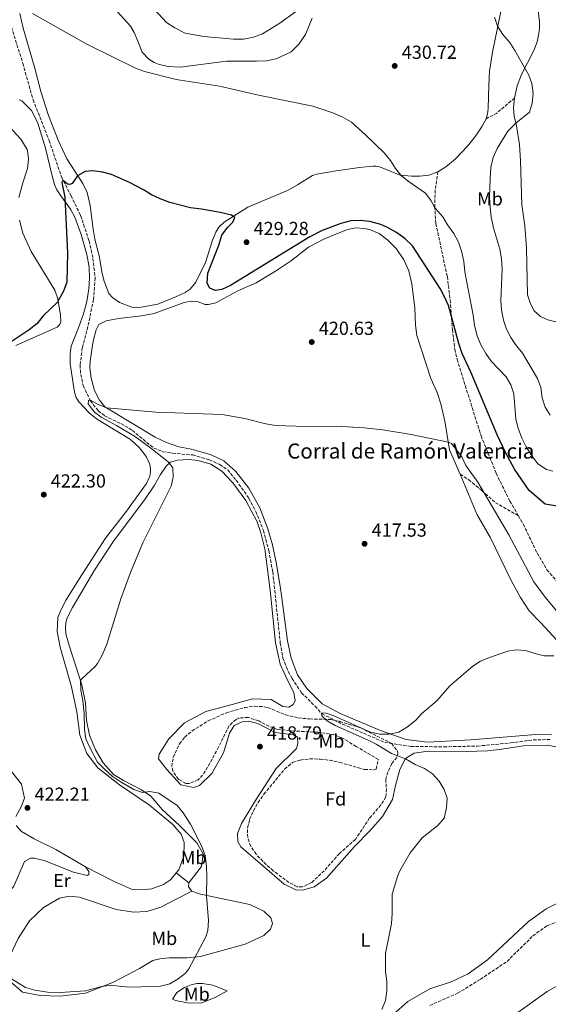
# Model space of a CAD drawing. Units: metres. Extents: x 625086 to 628561, y 4697168 to 4699544.
# Drawn here: x 627389 to 627669, y 4697975 to 4698496 of the extents above; entities that cross this region are included whole.
import ezdxf
from ezdxf.enums import TextEntityAlignment as Align

# ---------------------------------------------------------------- set-up
doc = ezdxf.new("R2010")
doc.units = ezdxf.units.M
doc.header["$MEASUREMENT"] = 0
doc.linetypes.add('DGN Style 3', pattern=[2.435890702152634, 1.739921930109024, -0.6959687720436097])
for name, color, linetype, lineweight in [('Barranco lineal', 142, 'DGN Style 3', 13), ('corral', 7, 'Continuous', 0), ('Cota de punto acotado terreno', 7, 'Continuous', 0), ('Curva de nivel directora', 30, 'Continuous', 30), ('Curva de nivel intermedia', 30, 'Continuous', 0), ('Etiqueta de uso rústico', 92, 'Continuous', 0), ('Etiqueta de zona arbolada', 92, 'Continuous', 0), ('Línea de cambio de uso (parcela vista)', 92, 'Continuous', 0), ('Punto acotado terreno (símbolo)', 7, 'Continuous', 0), ('Senda', 7, 'DGN Style 3', 0), ('Zona arbolada', 92, 'DGN Style 3', 0)]:
    doc.layers.add(name, color=color, linetype=linetype, lineweight=lineweight)
doc.styles.add('Style-Arial', font='arial.ttf')

# ---------------------------------------------------------------- blocks, each defined once
blk = doc.blocks.new('5PATER')
at = {"layer": 'Punto acotado terreno (símbolo)', "linetype": 'Continuous', "lineweight": 0}
h = blk.add_hatch(color=51, dxfattribs=at)
edge = h.paths.add_edge_path()
edge.add_ellipse((0, 0), major_axis=(-0.1095731443231308, -0.1110710700762829), ratio=0.9994222409660317, start_angle=0, end_angle=360)

msp = doc.modelspace()

# ---------------------------------------------------------------- linework, layer by layer
at = {"layer": 'Barranco lineal', "color": 142, "linetype": 'DGN Style 3', "lineweight": 13}
for points in [[(627384.25, 4698494, 429.3399999999965), (627390.8899999997, 4698472.430000001, 428.4499999999971), (627396.3399999999, 4698453.17, 427.570000000007), (627404.79, 4698431.720000001, 426.7899999999936), (627411.3300000001, 4698412.480000001, 425.4600000000065), (627416.3499999996, 4698402.49, 424.1300000000047), (627421.5199999996, 4698391.930000001, 423.2400000000052), (627425.9699999997, 4698378.550000001, 422.8000000000029), (627428, 4698369.289999999, 422.3600000000006), (627429.2000000002, 4698358.91, 421.9100000000035), (627428.2699999996, 4698347.52, 421.5800000000018), (627425.3600000005, 4698333.25, 420.9100000000035), (627422.3899999997, 4698321.930000001, 420.5800000000018), (627421.1799999997, 4698312.76, 420.25), (627421.54, 4698307.92, 420.25), (627422.8200000003, 4698301.980000001, 419.9199999999983), (627426.7100000001, 4698293.960000001, 419.4700000000012), (627430.7999999998, 4698288.710000001, 419.3600000000006), (627434.1200000001, 4698286.050000001, 419.25), (627442.8499999996, 4698281.91, 419.0299999999988), (627448.9199999999, 4698278.25, 418.6999999999971), (627460.1500000004, 4698268.91, 418.3600000000006), (627465.0300000003, 4698267.050000001, 418.25), (627470.1200000001, 4698266.199999999, 418.1399999999995), (627480.8200000003, 4698265.289999999, 417.9199999999983), (627489.5499999998, 4698262.789999999, 417.8099999999977), (627495.1100000005, 4698260.230000001, 417.6399999999995), (627499.3099999997, 4698257.4, 417.5899999999965), (627503.8200000003, 4698251.91, 417.5299999999988), (627510.5800000001, 4698242.289999999, 417.1999999999971), (627514.1399999997, 4698235.480000001, 416.9799999999959), (627518.2400000002, 4698225.41, 416.6499999999942), (627521.0300000003, 4698214.75, 416.6499999999942), (627523.1600000003, 4698203.49, 416.4199999999983), (627527.1399999997, 4698165.82, 415.2599999999948), (627528.5300000003, 4698157.9, 415.1699999999983), (627531.2800000003, 4698150.710000001, 415.1300000000047), (627533.3799999999, 4698147.100000001, 415.1300000000047), (627538.3600000005, 4698139.560000001, 415.1300000000047), (627545.5300000003, 4698132.42, 415.0399999999936), (627549.0300000003, 4698128.5, 414.9900000000052), (627560.04, 4698122.91, 414.8600000000006), (627582.5700000003, 4698113.210000001, 414.4199999999983), (627596.25, 4698111.15, 413.9799999999959), (627613.75, 4698110.92, 413.0899999999965), (627631.3799999999, 4698111.32, 412.5599999999977), (627648.9100000003, 4698112.970000001, 411.8500000000058), (627660.9000000004, 4698114.600000001, 411.320000000007), (627669.8200000003, 4698114.77, 411.1399999999995)], [(627606.2300000006, 4697974.17, 412.4799999999959), (627621, 4697980.58, 411.7200000000012), (627633.0499999998, 4697987.960000001, 411.6399999999995), (627647.1200000001, 4697997.4, 411.1499999999942), (627660.7999999998, 4698010.9, 410.7100000000065), (627668.3300000001, 4698016.289999999, 410.3999999999942), (627679.4900000002, 4698020.529999999, 410.2200000000012), (627693.8399999999, 4698022.16, 409.9100000000035), (627708.1100000005, 4698021.289999999, 409.1600000000035), (627720.7699999996, 4698015.960000001, 408.9799999999959), (627743.5599999997, 4698001.9, 408.8000000000029), (627749.5300000003, 4698001.02, 408.6699999999983), (627757.3399999999, 4698001.029999999, 408.6699999999983), (627775.5, 4698002.199999999, 408.3999999999942), (627779.8399999999, 4698003.01, 408.320000000007), (627787.7300000006, 4698005.5, 408.2299999999959), (627798.6699999999, 4698007.52, 407.9600000000065), (627801.4100000003, 4698008.84, 407.7899999999936), (627805.5899999999, 4698010.060000001, 407.6100000000006), (627809.4000000004, 4698009.880000001, 407.5599999999977)]]:
    msp.add_polyline3d(points, dxfattribs=at)
at = {"layer": 'Curva de nivel directora', "color": 30, "linetype": 'Continuous', "lineweight": 30, "elevation": 425, "flags": 128}
for points in [[(627501.2500000005, 4698392.070000002), (627495.3099999992, 4698393.52), (627485.4999999991, 4698395.33), (627479.6999999988, 4698396.07), (627468.7399999996, 4698398.900000002), (627463.5299999994, 4698400.750000001), (627458.9899999998, 4698402.830000003), (627454.7000000004, 4698405.520000001), (627447.4099999993, 4698409.420000001), (627437.8600000006, 4698413.640000001), (627433.0199999993, 4698414.91), (627427.9299999997, 4698415.529999999), (627423.8300000003, 4698415.210000002), (627419.8899999998, 4698412.890000002), (627416.9799999995, 4698408.84), (627415.7100000001, 4698408.310000002), (627414.6399999993, 4698408.460000002), (627412.4199999998, 4698410.240000002), (627411.7400000002, 4698410.150000002), (627411.6399999997, 4698409.430000001), (627413.1799999997, 4698401.720000001), (627414.6399999993, 4698372.050000001), (627414.2799999994, 4698356.660000003), (627412.3999999998, 4698352.010000001), (627409.02, 4698345.930000001), (627401.8000000004, 4698339.010000001), (627398.3099999991, 4698334.640000001), (627394.3399999995, 4698331.42), (627384.7100000002, 4698325.119999999)], [(627679.0599999991, 4698237.310000002), (627667.2999999997, 4698239.320000002), (627658.7500000001, 4698246.57), (627651.0099999997, 4698257.730000001), (627646.3099999991, 4698266.580000003), (627641.9100000003, 4698276.039999999), (627628.1900000008, 4698308.740000002), (627623.47, 4698319.060000001), (627621.6500000006, 4698324.350000001), (627616.0899999995, 4698344.340000002), (627614.1099999992, 4698348.95), (627611.7699999989, 4698353.410000003), (627597.1699999986, 4698375.859999999), (627593.199999999, 4698379.560000001), (627588.7099999986, 4698383.000000001), (627583.9599999988, 4698385.650000002), (627580.2699999985, 4698387.25), (627574.4599999993, 4698388.870000001), (627569.4900000005, 4698389.300000002), (627564.4799999992, 4698389.119999999), (627559.099999999, 4698387.76), (627549.3200000002, 4698384.04), (627542.8499999993, 4698380.620000001), (627500.7899999999, 4698354.930000001), (627496.2900000005, 4698352.75), (627492.6899999996, 4698352.300000001), (627489.9499999993, 4698353.580000003), (627488.3899999991, 4698356.190000001), (627488.7300000011, 4698361.460000001), (627494.5999999985, 4698376.210000001), (627496.2799999993, 4698381.57), (627499.1699999993, 4698385.660000001), (627502.0399999993, 4698388.41), (627503.0299999996, 4698390.930000001), (627501.2500000005, 4698392.070000002)]]:
    msp.add_lwpolyline(points, dxfattribs=at)
at = {"layer": 'Curva de nivel intermedia', "color": 30, "linetype": 'Continuous', "lineweight": 0, "flags": 128}
for points, elevation in [([(627456.3600000012, 4698505.569999999), (627466.9200000003, 4698494.080000001), (627471.3100000002, 4698491.189999999), (627476.8900000014, 4698488.48), (627486.7400000017, 4698486.73), (627502.4000000014, 4698485.27), (627507.680000001, 4698485.33), (627512.9400000003, 4698486.349999999), (627517.6500000021, 4698488.019999999), (627526.9800000017, 4698493.789999999), (627535.12, 4698499.779999998)], 435.0000000000001), ([(627396.0600000005, 4698498.859999999), (627424.8000000004, 4698482.619999998), (627450.5099999995, 4698469.84), (627455.2200000013, 4698468.159999999), (627472.0099999997, 4698463.949999998), (627494.9600000005, 4698460.339999998), (627515.6800000007, 4698455.59), (627544.290000001, 4698449.88), (627554.9999999999, 4698446.310000001), (627559.9200000016, 4698444.16), (627564.8300000001, 4698441.390000001), (627572.270000001, 4698434.689999999), (627582.3099999991, 4698424.92), (627585.3800000004, 4698420.979999999), (627588.1299999997, 4698416.770000001), (627591.0100000007, 4698413.34), (627594.8799999999, 4698410.189999999), (627604.0500000007, 4698403.779999999), (627606.9200000007, 4698399.749999999), (627608.9400000013, 4698396.109999998), (627613.1600000013, 4698391.32), (627615.6900000017, 4698387), (627618.8900000001, 4698382.440000001), (627621.36, 4698377.82), (627623.1200000013, 4698372.599999999), (627624.2300000022, 4698367.720000002), (627624.8100000012, 4698362.240000002), (627629.2600000014, 4698339.17), (627629.99, 4698333.81), (627631.3500000013, 4698328.369999999), (627633.2900000014, 4698323.539999999), (627635.8200000017, 4698318.970000001), (627638.8100000002, 4698314.96), (627646.6100000008, 4698306.689999999), (627649.1400000011, 4698302.349999999), (627650.650000002, 4698297.579999999), (627651.7400000006, 4698284.32), (627652.9900000001, 4698279.480000001), (627654.880000001, 4698274.109999999), (627657.1900000023, 4698269.669999998), (627660.1600000005, 4698264.9), (627663.3500000001, 4698260.679999999), (627667.9800000014, 4698257.609999999), (627671.3000000007, 4698256.77)], 430), ([(627640.4300000007, 4698496.84), (627642.1200000005, 4698492.069999999), (627644.9099999999, 4698487.720000001), (627648.5199999998, 4698483.529999998), (627651.230000001, 4698479.330000001), (627658.7100000001, 4698466.140000001), (627660.3300000004, 4698461.769999999), (627661.0200000011, 4698456.579999999), (627660.4500000011, 4698451.369999998), (627658.9600000002, 4698446.599999999), (627651.7699999998, 4698440.83), (627647.5400000007, 4698436.529999999), (627641.9100000003, 4698427.499999999), (627639.7000000019, 4698422.609999998), (627638.6200000001, 4698417.34), (627638.1799999997, 4698411.550000001), (627637.9100000015, 4698401.54), (627638.1300000006, 4698396.550000001), (627638.780000001, 4698391.039999999), (627640.110000001, 4698384.669999998), (627643.3099999995, 4698374.13), (627644.2200000014, 4698368.98), (627644.5099999999, 4698363.539999999), (627643.8000000013, 4698346.970000001), (627644.2599999994, 4698341.9), (627645.1700000013, 4698336.65), (627646.8299999998, 4698331.909999999), (627649.1400000011, 4698327.460000001), (627651.630000001, 4698323.659999999), (627655.2300000021, 4698319.220000001), (627663.320000001, 4698305.730000001), (627665.0600000002, 4698301.039999999), (627665.7700000008, 4698295.539999999), (627667.320000002, 4698290.659999999), (627669.9300000005, 4698286.37)], 435.0000000000001), ([(627423.360000001, 4698128.74), (627422.7100000005, 4698135.300000001), (627421.5300000004, 4698140.92), (627421.5100000004, 4698145.929999999), (627422.3799999999, 4698147.06), (627429.2000000015, 4698153.400000001), (627430.3900000006, 4698155.02), (627432.8400000003, 4698159.369999999), (627435.3799999995, 4698165.179999998), (627442.6999999997, 4698189.180000001), (627447.9700000003, 4698203.220000001), (627454.4900000005, 4698218.81), (627469.4900000007, 4698248.83), (627470.55, 4698253.56), (627470.3400000001, 4698258.56), (627467.8000000009, 4698261.720000001), (627458.6200000009, 4698268.949999998), (627450.5600000009, 4698274.829999999), (627440.5400000005, 4698280.939999999), (627432.3600000021, 4698285.27), (627428.8100000003, 4698287.939999999), (627425.5, 4698292.34), (627425.650000002, 4698293.890000002), (627426.4099999998, 4698294.49), (627430.3700000005, 4698292.15), (627435.240000001, 4698290.17), (627461.3500000001, 4698287.930000001), (627496.4700000016, 4698286.720000001), (627508.3899999994, 4698284.630000001), (627519.4900000016, 4698281.75), (627524.8499999995, 4698280.810000001), (627546.020000001, 4698280.119999998), (627556.6300000015, 4698280.480000001), (627571.5500000013, 4698279.7), (627581.4700000009, 4698278.569999999), (627596.3200000015, 4698276.170000001), (627616.0500000014, 4698272.13), (627617.7800000014, 4698271.390000001), (627623.230000001, 4698264.36), (627625.3699999999, 4698259.809999999), (627631.5999999995, 4698250.84), (627648.0300000003, 4698223.039999999), (627661.2600000004, 4698198.199999998), (627666.8100000002, 4698190.8), (627674.040000001, 4698182.029999999)], 420.0000000000001), ([(627613.89, 4698088.289999999), (627611.140000001, 4698092.720000001), (627607.6400000005, 4698096.71), (627603.4299999995, 4698099.390000001), (627598.5900000002, 4698101.509999999), (627593.3300000008, 4698104.619999998), (627586.0599999998, 4698107.470000001), (627577.8400000011, 4698112.37), (627573.3700000007, 4698114.609999999), (627556.2699999993, 4698122.17), (627551.9199999997, 4698124.609999999), (627549.0800000011, 4698127.320000002), (627548.9000000021, 4698128.899999999), (627551.4600000014, 4698128.760000001), (627555.0900000014, 4698127.41), (627574.8300000003, 4698118.659999999), (627579.8400000016, 4698117.689999999), (627584.8400000016, 4698117.609999999), (627589.900000002, 4698118.730000001), (627594.4000000015, 4698121.560000001), (627598.74, 4698124.84), (627602.0500000003, 4698128.579999999), (627609.9699999995, 4698135.329999999), (627616.8600000006, 4698143.159999999), (627628.9599999996, 4698153.52), (627633.1399999994, 4698156.269999999), (627637.9000000004, 4698158.180000001), (627647.5000000005, 4698161.479999999), (627651.9700000008, 4698162.289999999), (627656.9500000008, 4698161.83), (627661.780000001, 4698160.220000001), (627666.7099999996, 4698159.019999998), (627671.8400000016, 4698159.019999998)], 415), ([(627383.5200000011, 4697989.02), (627392.3800000015, 4697983.659999999), (627397.2600000007, 4697982.13), (627404.0600000002, 4697981.149999999), (627410.7600000014, 4697980.949999998), (627424.1100000021, 4697981.88), (627432.6900000006, 4697984.180000001), (627437.7900000013, 4697984.800000002), (627442.9299999999, 4697984.109999998), (627448.5400000003, 4697983.84), (627463.7400000017, 4697984.34), (627468.6400000014, 4697985.559999999), (627473.1400000007, 4697988.13), (627477.05, 4697991.240000002), (627478.7700000011, 4697993.480000001), (627487.6800000005, 4698010.359999998), (627488.7600000001, 4698013.850000001), (627489.110000001, 4698018.98), (627488.0600000005, 4698032.23), (627488.320000002, 4698042.34), (627488.1000000008, 4698047.61), (627487.3200000006, 4698053.399999999), (627485.6800000002, 4698058.130000001), (627479.5500000013, 4698070.050000001), (627475.7699999993, 4698076.06), (627472.5199999993, 4698079.850000001), (627462.860000001, 4698086.439999999), (627458.1400000004, 4698087.350000001), (627454.2100000009, 4698086.689999999), (627449.630000001, 4698088.369999998), (627442.8800000009, 4698092.220000001), (627438.2400000006, 4698095.480000001), (627433.9500000012, 4698099.199999998), (627430.4700000011, 4698102.800000001), (627426.3200000003, 4698110.589999998), (627424.2599999995, 4698115.159999999), (627423.5800000001, 4698120.109999998), (627423.360000001, 4698128.74)], 420.0000000000001), ([(627580.8099999994, 4697972.039999999), (627582.7600000007, 4697976.789999999), (627583.5900000001, 4697981.730000001), (627583.4700000016, 4697986.720000002), (627582.9000000015, 4697992.01), (627582.8600000013, 4698001.640000002), (627586.0300000008, 4698017.550000001), (627586.3700000005, 4698022.539999999), (627586.4100000008, 4698032.930000001), (627589.2899999997, 4698042.789999999), (627590.3300000012, 4698045.399999999), (627595.8200000008, 4698054.81), (627602.1500000008, 4698062.699999999), (627610.5900000009, 4698069.32), (627613.85, 4698073.109999998), (627615.1799999997, 4698078.640000001), (627615.3899999999, 4698083.769999999), (627613.89, 4698088.289999999)], 415), ([(627804.1100000007, 4697970.159999998), (627802.3100000013, 4697974.819999999), (627799.2100000011, 4697977.289999999), (627794.5300000008, 4697979.31), (627789.7400000007, 4697980.749999999), (627784.64, 4697980.869999999), (627779.3600000005, 4697980.009999999), (627774.4100000019, 4697978.769999999), (627769.0899999999, 4697978.769999999), (627764.2000000015, 4697979.83), (627759.4400000006, 4697982.59), (627754.8899999997, 4697984.67), (627749.6700000007, 4697985.859999998), (627738.1200000015, 4697988.179999999), (627728.0800000011, 4697991.300000002), (627723.0200000005, 4697991.789999999), (627712.9300000009, 4697993.939999999), (627707.940000002, 4697994.23), (627697.3800000009, 4697993.529999999), (627692.4299999998, 4697992.850000001), (627687.1900000006, 4697991.410000001), (627682.3400000002, 4697989.320000002), (627668.3700000005, 4697981.550000002), (627651.5900000008, 4697969.510000001)], 415)]:
    msp.add_lwpolyline(points, dxfattribs=dict(at, elevation=elevation))
at = {"layer": 'Línea de cambio de uso (parcela vista)', "color": 92, "linetype": 'Continuous', "lineweight": 0, "extrusion": (0.04666159465548576, -0.03647193920889819, 0.9982447060889177), "elevation": -141648.1121445204, "flags": 128}
msp.add_lwpolyline([(4087912.182249353, 2394629.558265164), (4087912.182249353, 2394621.115771456)], dxfattribs=at)
at = {"layer": 'Línea de cambio de uso (parcela vista)', "color": 92, "linetype": 'Continuous', "lineweight": 0, "extrusion": (0.05419315568480192, 0.0188237288617268, 0.9983530282964355), "elevation": 122859.0346432511, "flags": 128}
msp.add_lwpolyline([(4232059.317861165, -2130699.432877927), (4232057.269982809, -2130698.561330893), (4232054.532957823, -2130699.432877927)], dxfattribs=at)
at = {"layer": 'Línea de cambio de uso (parcela vista)', "color": 92, "linetype": 'Continuous', "lineweight": 0}
for points in [[(627437.5700000003, 4698503.539999999, 431.3099999999977), (627447.8200000003, 4698492.08, 431.1999999999971), (627449.8200000003, 4698488.83, 431.1499999999942), (627451.7999999998, 4698484.25, 430.929999999993), (627454.0499999998, 4698478.439999999, 430.2599999999948), (627457.5099999999, 4698474.58, 430.0399999999936), (627460.4299999997, 4698472.84, 429.929999999993), (627463.1299999999, 4698471.930000001, 429.820000000007), (627467.9500000002, 4698470.869999999, 429.820000000007), (627474.0999999996, 4698470.41, 430.0399999999936), (627498.6799999997, 4698473.600000001, 430.929999999993), (627514.5, 4698473.539999999, 430.9799999999959), (627519.6200000001, 4698473.859999999, 430.9799999999959), (627524.9100000003, 4698474.83, 430.9799999999959), (627532.9199999999, 4698478.539999999, 431.1499999999942), (627537.0300000003, 4698482.529999999, 431.4799999999959), (627540.5199999996, 4698487.730000001, 431.5399999999936), (627543.9800000006, 4698496.42, 432.5299999999989)], [(627644.6699999999, 4698504.029999999, 435.9199999999983), (627639.4400000004, 4698478.380000001, 433.9799999999959), (627637.9000000004, 4698468.380000001, 433.1999999999971), (627637.4500000002, 4698460.84, 432.6999999999971), (627637.2000000002, 4698448.49, 432.4199999999983), (627636.8300000001, 4698445.800000001, 432.4799999999959), (627636.0099999999, 4698443.16, 432.4799999999959)], [(627651.0700000003, 4698454.039999999, 434.1999999999971), (627652.4699999997, 4698460.52, 434.4700000000012), (627654.8200000003, 4698466.58, 434.6999999999971), (627661.3899999997, 4698479.289999999, 435.8000000000029), (627663.0999999996, 4698483.869999999, 436.25), (627663.9800000006, 4698488.180000001, 436.75), (627664.3300000001, 4698491.210000001, 437.1399999999995), (627664.3300000001, 4698494.5, 437.3600000000006), (627663.5499999998, 4698500.49, 437.5200000000041)], [(627610.5700000003, 4698415.130000001, 430.8699999999953), (627605.7400000002, 4698413.350000001, 430.820000000007), (627600.9500000002, 4698412.710000001, 430.4799999999959), (627596.7100000001, 4698412.730000001, 430.2599999999948), (627590.6600000003, 4698413.380000001, 429.9799999999959), (627580.1399999997, 4698417.470000001, 429.5399999999936), (627577.9199999999, 4698418.08, 429.5399999999936), (627576.3300000001, 4698418.130000001, 429.5399999999936), (627569.0599999997, 4698417.289999999, 429.3699999999953), (627556.6500000004, 4698415.529999999, 428.320000000007), (627546.4600000001, 4698413.84, 427.6000000000058), (627544.2400000002, 4698413.09, 427.4900000000052), (627536.25, 4698408.119999999, 427.1600000000035), (627530.9600000001, 4698405.220000001, 426.7700000000041), (627510, 4698396.439999999, 425.5500000000029), (627497.3899999997, 4698388.5, 424.6600000000035), (627494.5499999998, 4698385.859999999, 424.7200000000012), (627492.9900000002, 4698383.220000001, 424.6600000000035), (627491.0999999996, 4698378.359999999, 424.6100000000006), (627487.5300000003, 4698367.15, 423.9400000000023), (627482.3899999997, 4698356.720000001, 423.6100000000006), (627479.4600000001, 4698353.07, 423.4400000000023), (627476.7599999999, 4698351.279999999, 423.4400000000023), (627472.1500000004, 4698349.130000001, 423.4400000000023), (627462.3700000001, 4698345.15, 423.1600000000035), (627451.54, 4698343.119999999, 422.7200000000012), (627448.5999999996, 4698343.550000001, 422.7200000000012), (627442.1200000001, 4698345.980000001, 422.7799999999989), (627438.29, 4698348.680000001, 422.8300000000018), (627436.4699999997, 4698350.65, 422.8300000000018), (627434.0199999996, 4698357.310000001, 422.7799999999989), (627432.9000000004, 4698361.33, 422.7799999999989), (627431.2699999996, 4698370.66, 422.8300000000018), (627428.9900000002, 4698379.369999999, 423.0500000000029), (627428.0599999997, 4698384.66, 423.3300000000018), (627426.5300000003, 4698397.310000001, 424.0500000000029), (627424.8799999999, 4698404.130000001, 424.2200000000012), (627422.7300000006, 4698408.82, 424.3300000000018), (627414.1799999997, 4698421.91, 425.1600000000035), (627409.6399999997, 4698431.850000001, 426.1600000000035), (627404.5800000001, 4698444.850000001, 427.3800000000047), (627400.4199999999, 4698457.59, 427.8800000000047), (627397.4699999997, 4698469.130000001, 428.2100000000065), (627391.1600000003, 4698491.029999999, 429.2100000000065), (627389.3300000001, 4698498.76, 429.4799999999959)], [(627388.9500000002, 4698453.189999999, 428.6000000000058), (627390.3799999999, 4698452.58, 428.4900000000052), (627395.5199999996, 4698447.470000001, 428.320000000007), (627398.6500000004, 4698441.41, 428.0500000000029), (627402.8899999997, 4698427.609999999, 427.7100000000065), (627406.4199999999, 4698412.930000001, 427.1000000000058), (627407.6100000005, 4698408.350000001, 426.4900000000052), (627408.8499999996, 4698405.470000001, 425.9400000000023), (627411.0800000001, 4698402.33, 425.2700000000041), (627416.0800000001, 4698395.41, 424.6600000000035), (627418.3799999999, 4698391.130000001, 424.4400000000023), (627421.7199999997, 4698381.99, 424.0500000000029), (627424.7300000006, 4698371.390000001, 424), (627425.9600000001, 4698364.59, 424.0500000000029), (627426.1100000005, 4698358.619999999, 424.1600000000035), (627425.7699999996, 4698353.180000001, 424.2799999999989), (627424.79, 4698346.539999999, 424.5), (627423.04, 4698339.980000001, 424.5), (627420.4100000003, 4698332.51, 424.2799999999989), (627416.5, 4698322.83, 423.8300000000018), (627415.9100000003, 4698318.789999999, 423.6699999999983), (627415.9100000003, 4698313.57, 423.7200000000012), (627418.1799999997, 4698298.5, 423.2799999999989)], [(627658.0199999996, 4698350.039999999, 437.5800000000018), (627657.5099999999, 4698374.789999999, 437.9700000000012), (627656.5, 4698386.470000001, 437.9700000000012), (627654.9800000006, 4698397.539999999, 437.7400000000052), (627654.29, 4698420.850000001, 436.9700000000012), (627653.7999999998, 4698429.52, 436.4100000000035), (627652.0999999996, 4698439.430000001, 435.1900000000023), (627650.8799999999, 4698444.59, 434.4700000000012), (627650.5899999999, 4698449.02, 434.1999999999971), (627651.0700000003, 4698454.039999999, 434.1999999999971)], [(627636.0099999999, 4698443.16, 432.4799999999959), (627634.0300000003, 4698439.25, 432.4199999999983), (627630.3700000001, 4698433.970000001, 432.3699999999953), (627626.25, 4698428.710000001, 432.1499999999942), (627619.7199999997, 4698421.699999999, 431.6499999999942), (627614.7599999999, 4698417.630000001, 431.1499999999942), (627610.5700000003, 4698415.130000001, 430.8699999999953)], [(627388.8499999996, 4698401.57, 427.5500000000029), (627390.9600000001, 4698409.17, 427.929999999993), (627393.4600000001, 4698416.92, 427.929999999993), (627393.9199999999, 4698421.710000001, 428.320000000007), (627393.7999999998, 4698423.869999999, 428.2700000000041), (627393.1299999999, 4698426.960000001, 428.2700000000041), (627389.9199999999, 4698432.32, 428.2700000000041), (627383.8799999999, 4698438.84, 428.820000000007)], [(627387.2300000006, 4698323.210000001, 424.7200000000012), (627409.04, 4698332.930000001, 424.2799999999989), (627410.2100000001, 4698334, 424.2799999999989), (627410.75, 4698334.779999999, 424.2799999999989), (627411.0300000003, 4698335.730000001, 424.4400000000023), (627410.8600000005, 4698339.180000001, 424.6600000000035), (627409.4900000002, 4698347.939999999, 425.0500000000029), (627407.8499999996, 4698352.529999999, 425.2200000000012), (627395.2800000003, 4698372.9, 426.2700000000041), (627390.9299999997, 4698382.609999999, 426.9900000000052), (627389.1100000005, 4698389.550000001, 427.2100000000065)], [(627670.5700000003, 4698117.25, 412.3000000000029), (627664.4800000006, 4698117.640000001, 412.3899999999995), (627628.04, 4698114.66, 413.5800000000018), (627604.9699999997, 4698113.359999999, 414.7799999999988), (627593.7199999997, 4698114.859999999, 414.8600000000006), (627580.1799999997, 4698119.480000001, 415.2200000000012), (627558.9100000003, 4698128.59, 415.8800000000047), (627549.2999999998, 4698133.66, 415.9700000000012), (627541.2000000002, 4698141.75, 415.9700000000012), (627536.2300000006, 4698149.09, 416.3699999999953), (627532.8799999999, 4698157.850000001, 416.6300000000047), (627530.9800000006, 4698167.07, 416.679999999993), (627527.25, 4698194.91, 416.7899999999936), (627524.9600000001, 4698208.5, 417.1199999999953), (627522.9600000001, 4698217.76, 417.2899999999936), (627520.5099999999, 4698226.310000001, 417.5099999999948), (627516.3499999996, 4698237.369999999, 417.7299999999959), (627510.4600000001, 4698247.67, 418.0099999999948), (627503.5599999997, 4698256.609999999, 418.179999999993), (627497.3200000003, 4698262.130000001, 418.3999999999942), (627490.5199999996, 4698265.300000001, 418.5099999999948), (627484.54, 4698267.220000001, 418.6199999999953), (627479.2999999998, 4698268.609999999, 418.7899999999936), (627473.5099999999, 4698269.600000001, 418.8399999999965), (627466.8499999996, 4698271.91, 418.8999999999942), (627460.9199999999, 4698274.720000001, 419.1699999999983), (627434.3399999999, 4698290.680000001, 420.1199999999953), (627431.4500000002, 4698294.289999999, 420.1199999999953), (627428.7699999996, 4698299.41, 420.3399999999965), (627427.0199999996, 4698305.880000001, 420.5), (627426.4100000003, 4698311.41, 420.7799999999989), (627426.5499999998, 4698315.130000001, 420.9499999999971), (627428.1100000005, 4698325.550000001, 421.3399999999965), (627429.6699999999, 4698331.470000001, 421.3399999999965), (627431.2000000002, 4698334.26, 421.3899999999995), (627434.9299999997, 4698336.33, 421.5), (627441.5899999999, 4698337.5, 421.8899999999995), (627453.7300000006, 4698338.9, 422.1699999999983), (627460.5, 4698340.16, 422.2200000000012), (627476.2300000006, 4698346.01, 422.2799999999989), (627479.9699999997, 4698346.720000001, 422.3300000000018), (627483.7000000002, 4698346.26, 422.4400000000023), (627487.3799999999, 4698344.949999999, 422.6699999999983), (627489.1399999997, 4698344.92, 422.6699999999983), (627493.0300000003, 4698345.730000001, 422.7200000000012), (627504.5999999996, 4698352.199999999, 423.1699999999983), (627514.3600000005, 4698356.32, 423.1699999999983), (627524.6699999999, 4698362.460000001, 423.2200000000012), (627533.1399999997, 4698368.09, 423.2799999999989), (627542.0899999999, 4698375.189999999, 423.3899999999995), (627550.1200000001, 4698379.470000001, 423.5500000000029), (627562.1200000001, 4698384.460000001, 424), (627566.9900000002, 4698385.52, 424), (627571.7699999996, 4698385.17, 423.8899999999995), (627574.2800000003, 4698384.600000001, 423.8300000000018), (627579.3799999999, 4698382.449999999, 423.5), (627584.1299999999, 4698378.980000001, 423.5), (627588.4699999997, 4698374.460000001, 423.5500000000029), (627592.5099999999, 4698368.539999999, 423.4400000000023), (627595.2400000002, 4698362.689999999, 422.8899999999995), (627596.7000000002, 4698355.77, 422.4400000000023), (627598.2999999998, 4698342.930000001, 421.6100000000006), (627598.7199999997, 4698334.029999999, 421.2299999999959), (627599.4800000006, 4698328.550000001, 421.1699999999983), (627606.8099999997, 4698305.77, 420.4499999999971), (627610.0700000003, 4698298.310000001, 420.4499999999971), (627612.0899999999, 4698292.369999999, 420.3899999999995), (627614.2100000001, 4698283.119999999, 420.2799999999989), (627616.7300000006, 4698268.050000001, 419.8899999999995), (627622.3600000005, 4698255.140000001, 419.7299999999959)], [(627672.9000000004, 4698335.76, 437.9100000000035), (627668.7000000002, 4698336.800000001, 437.8000000000029), (627664.75, 4698338.49, 437.5800000000018), (627661.5599999997, 4698341.550000001, 437.5200000000041), (627659.4600000001, 4698345.17, 437.5200000000041), (627658.0199999996, 4698350.039999999, 437.5800000000018)], [(627418.1799999997, 4698298.5, 423.2799999999989), (627419.2000000002, 4698295.77, 423.1699999999983), (627420.5999999996, 4698293.369999999, 423.1699999999983), (627425.9800000006, 4698287.57, 422.7200000000012), (627429.9400000004, 4698284.4, 422.6699999999983), (627447.8499999996, 4698273.460000001, 422.1100000000006), (627452.6799999997, 4698269.100000001, 421.8899999999995), (627456.1399999997, 4698264.5, 421.6699999999983), (627458.0700000003, 4698260.32, 421.7799999999989), (627458.4800000006, 4698257.949999999, 421.7299999999959), (627458.5300000003, 4698256.130000001, 421.7299999999959), (627458.1299999999, 4698254.100000001, 421.7799999999989), (627456.3799999999, 4698250.15, 421.7799999999989), (627445.2100000001, 4698234.92, 421.5599999999977), (627434.6299999999, 4698221.26, 421.0599999999977), (627420.5, 4698199.42, 421.3899999999995), (627413.9100000003, 4698188.730000001, 421.9499999999971), (627410.9400000004, 4698183.180000001, 422.2200000000012), (627409.5099999999, 4698179.359999999, 422.3399999999965), (627409.1299999999, 4698171.960000001, 422.6100000000006), (627410.6799999997, 4698163.67, 422.6100000000006), (627416.6500000004, 4698142.730000001, 421.9900000000052), (627419.4199999999, 4698129.52, 421.3300000000018), (627421.1299999999, 4698117.109999999, 421.1499999999942), (627424.8499999996, 4698107.460000001, 420.929999999993), (627430.6600000003, 4698099.730000001, 420.75), (627442.0999999996, 4698090.77, 420), (627458.0199999996, 4698080.050000001, 420.2599999999948), (627470.2599999999, 4698069.800000001, 420.3500000000058), (627474.75, 4698064.66, 420.3999999999942), (627476.3200000003, 4698060.27, 420.3999999999942), (627476.0999999996, 4698053.07, 420.570000000007), (627473.4600000001, 4698045.810000001, 420.570000000007), (627472.1100000005, 4698044.220000001, 420.5599999999977)], [(627478.75, 4698039.029999999, 420.0599999999977), (627485.4400000004, 4698047.58, 419.929999999993), (627486.2999999998, 4698054.380000001, 419.929999999993), (627482.9600000001, 4698060.17, 420.0200000000041), (627473.6500000004, 4698069.470000001, 420.2400000000052), (627464.8600000005, 4698077.539999999, 420.4199999999983), (627458.7100000001, 4698084.91, 419.929999999993), (627453.7199999997, 4698088.17, 419.7100000000065), (627444.25, 4698093.029999999, 419.4400000000023), (627438.8399999999, 4698096.279999999, 419.3099999999977), (627433.4199999999, 4698102.430000001, 419.179999999993), (627429.29, 4698109.310000001, 419.2200000000012), (627426.1799999997, 4698117.039999999, 419.4400000000023), (627424.6600000003, 4698124.880000001, 419.4900000000052), (627424.1299999999, 4698134.210000001, 419.7100000000065), (627422.2199999997, 4698143.77, 419.8399999999965), (627418.8300000001, 4698154.130000001, 420.5), (627415.5099999999, 4698164.480000001, 420.7299999999959), (627413.75, 4698170.76, 420.7799999999989), (627413.4600000001, 4698174.029999999, 420.7799999999989), (627413.5999999996, 4698176.67, 420.7799999999989), (627414.3600000005, 4698179.17, 420.7799999999989), (627417.1299999999, 4698184.680000001, 420.7299999999959), (627428.9199999999, 4698204.380000001, 419.9499999999971), (627438.9299999997, 4698219.65, 419.7799999999989), (627455.5099999999, 4698241.75, 420.5), (627460.6699999999, 4698249.359999999, 420.4499999999971), (627463.7800000003, 4698255.060000001, 420.2299999999959), (627466.7000000002, 4698259.42, 419.8999999999942), (627469.1299999999, 4698261.470000001, 419.6699999999983), (627472.8300000001, 4698262.600000001, 419.4499999999971), (627478.6900000004, 4698262.92, 419.2299999999959), (627483.7599999999, 4698262.449999999, 419.0599999999977), (627490.4199999999, 4698260.42, 418.679999999993), (627496.2100000001, 4698256.710000001, 418.4499999999971), (627502.0899999999, 4698250.529999999, 418.2899999999936), (627508.9400000004, 4698241.220000001, 418.1199999999953), (627514.8499999996, 4698229.869999999, 417.679999999993), (627516.8600000005, 4698224.119999999, 417.570000000007), (627519.0499999998, 4698215.59, 417.570000000007), (627521.8099999997, 4698193.779999999, 417.179999999993), (627524.6100000005, 4698165.880000001, 416.179999999993), (627527, 4698154.680000001, 415.9700000000012), (627530.8899999997, 4698146.140000001, 415.8300000000018), (627534.3799999999, 4698139.730000001, 415.7899999999936), (627535.0499999998, 4698135.25, 415.6999999999971), (627534, 4698133.359999999, 415.75), (627531.6200000001, 4698131.84, 415.8300000000018), (627528.4900000002, 4698132.24, 416.0099999999948), (627522.2400000002, 4698135.880000001, 416.2299999999959), (627512.4800000006, 4698136.24, 416.7599999999948), (627501.6299999999, 4698133.26, 417.6000000000058), (627487.8200000003, 4698129.640000001, 418.179999999993), (627476.4299999997, 4698123.66, 418.3600000000006), (627468.2199999997, 4698115.07, 418.4900000000052), (627463.1100000005, 4698107.050000001, 418.8399999999965), (627462.6200000001, 4698104.550000001, 418.9799999999959), (627467.1299999999, 4698099, 419.2899999999936), (627474.54, 4698090.75, 419.820000000007), (627481.29, 4698089.34, 419.7700000000041), (627484.4400000004, 4698090.529999999, 419.7299999999959), (627490.9100000003, 4698096.859999999, 419.6000000000058), (627497.0499999998, 4698107.680000001, 419.1999999999971), (627500.2999999998, 4698118.140000001, 418.9799999999959), (627502.6900000004, 4698122.15, 418.8899999999995), (627506.9199999999, 4698124.130000001, 418.8000000000029), (627510.2999999998, 4698124.430000001, 418.7100000000065), (627515.2400000002, 4698123.310000001, 418.6699999999983), (627524.5, 4698118.51, 418.6699999999983), (627534.2199999997, 4698117.180000001, 418.6699999999983), (627536.2599999999, 4698115.99, 418.7100000000065), (627536.4900000002, 4698112.470000001, 418.7100000000065), (627535.7999999998, 4698109.960000001, 418.7599999999948), (627525.0099999999, 4698099.5, 418.8399999999965), (627514.5099999999, 4698083.380000001, 419.2400000000052), (627506.6900000004, 4698070.380000001, 419.3800000000047), (627504.5499999998, 4698064.99, 419.5099999999948), (627504.7300000006, 4698060.92, 419.6000000000058), (627506.2599999999, 4698058.050000001, 419.5099999999948), (627529.2699999996, 4698038.26, 418.2700000000041), (627535.7100000001, 4698035.180000001, 418), (627539.5899999999, 4698035.220000001, 417.8699999999953), (627545.1500000004, 4698036.82, 417.8699999999953), (627551.5300000003, 4698041.41, 417.3800000000047), (627566.5, 4698058.210000001, 416.5), (627574.79, 4698066.66, 416.0599999999977), (627581.2999999998, 4698074.02, 416.0099999999948), (627586.4600000001, 4698083.02, 416.0099999999948), (627588.1900000004, 4698090.460000001, 416.0099999999948), (627590.3899999997, 4698098.960000001, 415.1699999999983), (627593.4199999999, 4698104.779999999, 414.9900000000052), (627597.9800000006, 4698107.600000001, 414.4199999999983), (627605.4199999999, 4698108.560000001, 413.929999999993), (627625.9000000004, 4698108.49, 413.179999999993), (627636.8200000003, 4698108.779999999, 413), (627643.1600000003, 4698109.430000001, 412.9100000000035), (627655.8399999999, 4698111.359999999, 412.5599999999977), (627668.7599999999, 4698111.77, 412.1600000000035), (627678.8499999996, 4698109.619999999, 411.7599999999948)], [(627622.3600000005, 4698255.140000001, 419.7299999999959), (627631.0800000001, 4698234.050000001, 418.8999999999942), (627638.3399999999, 4698221.430000001, 418.1199999999953), (627649.5599999997, 4698198.58, 417.0099999999948), (627654.2000000002, 4698189.91, 416.5099999999948), (627658.9100000003, 4698182.939999999, 416.070000000007), (627665.04, 4698176.5, 415.7899999999936), (627673.5599999997, 4698167.310000001, 415.679999999993), (627683.3399999999, 4698155.810000001, 414.6199999999953), (627695.0099999999, 4698146.029999999, 414.179999999993), (627709.6200000001, 4698137.77, 413.7799999999988), (627721.5099999999, 4698130.480000001, 412.9799999999959), (627731.9500000002, 4698122.529999999, 412.8500000000058), (627743.8399999999, 4698115.16, 412.4900000000052), (627757.5499999998, 4698109.439999999, 412.3600000000006), (627774.6299999999, 4698104.359999999, 411.8300000000018), (627814.0099999999, 4698093.029999999, 411.7899999999936), (627821.9900000002, 4698089.789999999, 411.7400000000052), (627828.1600000003, 4698083.859999999, 411.6100000000006), (627838.4199999999, 4698070.16, 410.7700000000041), (627846.5199999996, 4698060.92, 410.1199999999953)], [(627387.1399999997, 4698074.01, 422.2100000000065), (627390.0499999998, 4698079.140000001, 422.3899999999995), (627391.7199999997, 4698083.82, 422.3000000000029), (627390.2100000001, 4698091.180000001, 422.3000000000029), (627384.8499999996, 4698097.82, 422.2599999999948)], [(627424.0300000003, 4698047.470000001, 421.4600000000065), (627408.4299999997, 4698056.600000001, 421.6399999999995), (627396.9299999997, 4698062.17, 421.8600000000006), (627390.1900000004, 4698066.210000001, 421.9900000000052), (627387.4800000006, 4698069.32, 422.1199999999953)], [(627424.0300000003, 4698047.470000001, 421.4600000000065), (627425.8200000003, 4698045.02, 421.5), (627425.9299999997, 4698043.439999999, 421.6399999999995), (627424.9100000003, 4698042.930000001, 421.8099999999977), (627417.6699999999, 4698044.600000001, 421.7700000000041), (627402.2199999997, 4698050.83, 421.7700000000041), (627396.9299999997, 4698052, 421.9400000000023), (627394.9900000002, 4698052.02, 421.9400000000023), (627391.79, 4698050.27, 421.9400000000023), (627386.1200000001, 4698037.189999999, 421.679999999993), (627378.1399999997, 4698027.84, 421.5899999999965), (627371.5099999999, 4698022.060000001, 421.3699999999953), (627370.2400000002, 4698021.109999999, 421.3099999999977)], [(627424.0300000003, 4698047.470000001, 421.4600000000065), (627438.8200000003, 4698039.91, 421.0599999999977), (627448.4100000003, 4698035.600000001, 421.1000000000058), (627455.6100000005, 4698035.369999999, 420.9700000000012), (627459.1299999999, 4698035.810000001, 420.8399999999965), (627465.3600000005, 4698038.119999999, 420.6600000000035), (627469.0999999996, 4698040.640000001, 420.5299999999989), (627472.1100000005, 4698044.220000001, 420.5599999999977)], [(627480.3200000003, 4698034.51, 420.0599999999977), (627484.8600000005, 4698032.9, 420.0599999999977), (627511.0199999996, 4698027.439999999, 419.1300000000047), (627518.3700000001, 4698024.039999999, 418.6499999999942), (627522.2000000002, 4698020.550000001, 418.3399999999965), (627522.9699999997, 4698017.52, 418.1600000000035), (627522.0099999999, 4698014.52, 417.9799999999959), (627518.5, 4698011.180000001, 417.8099999999977), (627508.5300000003, 4698006.619999999, 418.3399999999965), (627484.9100000003, 4698000.050000001, 419.6600000000035), (627477.6699999999, 4697999.230000001, 420.5899999999965), (627468.4600000001, 4697999.33, 420.4600000000065), (627463.4299999997, 4697998.850000001, 420.4600000000065), (627459.79, 4697997.92, 420.5500000000029), (627452.7000000002, 4697993.720000001, 420.4199999999983), (627438.8499999996, 4697986.51, 419.9700000000012), (627424.1399999997, 4697980.65, 419.8399999999965), (627410.6200000001, 4697979.039999999, 419.4900000000052), (627400.0999999996, 4697979.32, 419.4900000000052), (627390.7100000001, 4697981.210000001, 419.6199999999953), (627383.9199999999, 4697987.119999999, 419.8000000000029), (627381.2100000001, 4697992.58, 420.0599999999977)], [(627381.2100000001, 4697992.58, 420.0599999999977), (627384.4500000002, 4698000.970000001, 420.5899999999965), (627388.4400000004, 4698009.51, 420.9499999999971), (627394.4199999999, 4698018.800000001, 421.3899999999995), (627401.7699999996, 4698025.91, 421.7899999999936), (627410.3499999996, 4698030.850000001, 421.6600000000035), (627415.5800000001, 4698031.949999999, 421.570000000007), (627420.8499999996, 4698031.470000001, 421.5200000000041), (627440.3200000003, 4698024.869999999, 421.570000000007), (627449.6299999999, 4698023.449999999, 421.3899999999995), (627456.54, 4698023.84, 421.0800000000018), (627463.8799999999, 4698026.050000001, 420.8099999999977), (627472.3399999999, 4698030.560000001, 420.6399999999995), (627480.3200000003, 4698034.51, 420.0599999999977)], [(627678.4000000004, 4698030.480000001, 410.3899999999995), (627667.8899999997, 4698025.220000001, 410.5200000000041), (627658.4500000002, 4698018.460000001, 411.1900000000023), (627636.7199999997, 4697998.24, 413.2200000000012), (627626.54, 4697990.84, 413.6699999999983), (627617.5899999999, 4697986.59, 413.8000000000029), (627606.2699999996, 4697982.970000001, 414.0200000000041), (627594.5599999997, 4697976.220000001, 414.5500000000029), (627585.0300000003, 4697967.67, 414.6399999999995)], [(627485.0800000001, 4697975.289999999, 418.25), (627478.0899999999, 4697975.52, 418.7299999999959), (627471.7599999999, 4697976.730000001, 419.2700000000041), (627470.1500000004, 4697977.52, 419.3500000000058), (627472.3399999999, 4697980.970000001, 419.4400000000023), (627476.4199999999, 4697983.630000001, 419.4900000000052), (627479.9800000006, 4697985.109999999, 419.4900000000052), (627482.9400000004, 4697985.67, 419.4900000000052), (627485.9800000006, 4697985.76, 419.4900000000052), (627491.4000000004, 4697984.789999999, 419.0399999999936), (627499.0899999999, 4697981.82, 418.1600000000035), (627492.6799999997, 4697978.26, 418.1600000000035), (627485.0800000001, 4697975.289999999, 418.25)]]:
    msp.add_polyline3d(points, dxfattribs=at)
at = {"layer": 'Senda', "color": 7, "linetype": 'DGN Style 3', "lineweight": 0, "extrusion": (0.004665828048245606, -0.1624450956572016, 0.9867065526008971), "elevation": -759883.8760167088, "flags": 128}
msp.add_lwpolyline([(762272.6429940532, 4616363.524306891), (762278.2019861431, 4616366.231797779), (762288.0091576764, 4616374.108134908)], dxfattribs=at)
at = {"layer": 'Senda', "color": 7, "linetype": 'DGN Style 3', "lineweight": 0}
for points in [[(627610.5700000008, 4698415.130000002, 430.8699999999953), (627609.1099999989, 4698405.350000001, 430.5399999999937), (627608.8999999989, 4698396.890000001, 430.0899999999966), (627609.3999999973, 4698387.730000001, 428.9900000000052), (627615.5399999997, 4698359.699999999, 426.2100000000063), (627617.0100000004, 4698347.33, 425.3300000000018), (627618.2100000007, 4698331.67, 424.6600000000037), (627619.469999999, 4698321.240000002, 424.4400000000023), (627620.6600000004, 4698315.91, 424.4400000000023), (627633.3799999986, 4698275.350000001, 423.8800000000047), (627641.3799999983, 4698255.609999999, 423.2200000000012), (627648.5699999989, 4698240.950000001, 422.7799999999988), (627653.0700000006, 4698233.240000002, 422.5700000000069)], [(627622.3599999992, 4698255.140000002, 419.7299999999959), (627626.8699999999, 4698252.220000001, 420.0599999999978), (627633.780000001, 4698246.480000001, 420.8399999999967), (627640.9600000003, 4698240.060000001, 421.279999999999), (627653.0700000006, 4698233.240000002, 422.5700000000069)], [(627653.0700000006, 4698233.240000002, 422.5700000000069), (627655.7300000006, 4698228.680000001, 422.4400000000024), (627663.0199999993, 4698213.449999999, 422.0000000000001), (627668.1900000017, 4698204.590000001, 421.7799999999989), (627675.5299999996, 4698196.12, 421.2200000000012)]]:
    msp.add_polyline3d(points, dxfattribs=at)
at = {"layer": 'Zona arbolada', "color": 92, "linetype": 'DGN Style 3', "lineweight": 0}
msp.add_polyline3d([(627529.8700000001, 4698127.850000001, 421.4199999999983), (627536.7199999997, 4698126.199999999, 421.3600000000006), (627542.6500000004, 4698125.67, 421.3600000000006), (627553.7300000006, 4698125.4, 420.7799999999989), (627558.6299999999, 4698124.390000001, 420.6999999999971), (627569.5499999998, 4698120.980000001, 420.4700000000012), (627586.0999999996, 4698112.710000001, 419.6300000000047), (627589.0899999999, 4698108.600000001, 419.4199999999983), (627589.3499999996, 4698107.600000001, 419.4100000000035), (627588.79, 4698105.310000001, 419.4100000000035), (627586.0999999996, 4698102.119999999, 419.4100000000035), (627584.0499999998, 4698097.52, 419.4799999999959), (627582.9400000004, 4698093.74, 419.5899999999965), (627583.3099999997, 4698088.67, 419.7100000000065), (627583.0499999998, 4698084.4, 419.8099999999977), (627580.3799999999, 4698080.16, 419.8399999999965), (627574.4199999999, 4698073.310000001, 419.8500000000058), (627566.9100000003, 4698061.980000001, 419.4499999999971), (627558.4600000001, 4698054.49, 419.5399999999936), (627550.3300000001, 4698045.4, 420.2799999999989), (627543.7199999997, 4698039.09, 420.6499999999942), (627538.9500000002, 4698036.779999999, 421), (627536.0999999996, 4698036.949999999, 421.179999999993), (627531.75, 4698039.119999999, 421.3999999999942), (627523.4199999999, 4698045.390000001, 421.8500000000058), (627519.7199999997, 4698048.59, 422.0800000000018), (627514.4100000003, 4698054.08, 422.4199999999983), (627511.5, 4698058.34, 422.5500000000029), (627509.8899999997, 4698063, 422.5500000000029), (627509.8600000005, 4698068.08, 422.4700000000012), (627510.9400000004, 4698072.449999999, 422.3699999999953), (627512.9000000004, 4698077.07, 422.2400000000052), (627515.4000000004, 4698081.390000001, 422.2400000000052), (627518.4800000006, 4698085.800000001, 422.2799999999989), (627529.4600000001, 4698099.16, 422.1100000000006), (627533.5899999999, 4698102.66, 421.75), (627537.7000000002, 4698103.949999999, 421.6699999999983), (627542.6699999999, 4698104.560000001, 421.6699999999983), (627548.2100000001, 4698104.430000001, 421.5800000000018), (627553.1699999999, 4698103.859999999, 421.3800000000047), (627558.6500000004, 4698102.680000001, 421.1999999999971), (627571.6600000003, 4698098.970000001, 420.6900000000023), (627576.6699999999, 4698098.730000001, 420.3899999999995), (627577.8799999999, 4698099.140000001, 420.3399999999965), (627579.0499999998, 4698104.199999999, 420.1699999999983), (627567.3300000001, 4698111.100000001, 419.7200000000012), (627560.1500000004, 4698115.539999999, 420.3399999999965), (627555.4800000006, 4698117.380000001, 420.6900000000023), (627547.2100000001, 4698118.59, 421.2200000000012), (627534.5300000003, 4698119.289999999, 421.3600000000006), (627525.79, 4698120.09, 421.7100000000065), (627521.1399999997, 4698121.84, 421.7100000000065), (627515.7100000001, 4698124.600000001, 421.7100000000065), (627510.9800000006, 4698126.24, 421.7100000000065), (627510.2000000002, 4698126.449999999, 421.7100000000065), (627505.2300000006, 4698126.17, 421.7299999999959), (627503.7199999997, 4698125.449999999, 421.75), (627500.0499999998, 4698122.01, 421.9400000000023), (627494.5, 4698110.82, 422.2400000000052), (627488.7000000002, 4698100.08, 422.8600000000006), (627486.0599999997, 4698095.960000001, 423.1499999999942), (627483.75, 4698093.449999999, 423.3000000000029), (627478.9500000002, 4698091.52, 423.3399999999965), (627477.1600000003, 4698091.609999999, 423.3500000000058), (627473.2300000006, 4698093.720000001, 423.3899999999995), (627470.2400000002, 4698098.07, 423.3399999999965), (627469.7300000006, 4698100.539999999, 423.3000000000029), (627470.5499999998, 4698105.41, 423.2100000000065), (627473.8600000005, 4698112.52, 423.1499999999942), (627476.5800000001, 4698116.08, 423.1300000000047), (627480.4400000004, 4698119.32, 423.0099999999948), (627489.0099999999, 4698124.640000001, 422.679999999993), (627498.6600000003, 4698128.92, 422.1900000000023), (627508.25, 4698131.67, 421.6699999999983), (627513.5300000003, 4698132.4, 421.6100000000006), (627518.5800000001, 4698132.119999999, 421.6000000000058), (627520.6399999997, 4698131.710000001, 421.5800000000018)], close=True, dxfattribs=at)
msp.add_polyline3d([(627538.9500000002, 4698036.779999999, 421), (627536.0999999996, 4698036.949999999, 421.179999999993), (627531.75, 4698039.119999999, 421.3999999999942), (627523.4199999999, 4698045.390000001, 421.8500000000058), (627519.7199999997, 4698048.59, 422.0800000000018), (627514.4100000003, 4698054.08, 422.4199999999983), (627511.5, 4698058.34, 422.5500000000029), (627509.8899999997, 4698063, 422.5500000000029), (627509.8600000005, 4698068.08, 422.4700000000012), (627510.9400000004, 4698072.449999999, 422.3699999999953), (627512.9000000004, 4698077.07, 422.2400000000052), (627515.4000000004, 4698081.390000001, 422.2400000000052), (627518.4800000006, 4698085.800000001, 422.2799999999989), (627529.4600000001, 4698099.16, 422.1100000000006), (627533.5899999999, 4698102.66, 421.75), (627537.7000000002, 4698103.949999999, 421.6699999999983), (627542.6699999999, 4698104.560000001, 421.6699999999983), (627548.2100000001, 4698104.430000001, 421.5800000000018), (627553.1699999999, 4698103.859999999, 421.3800000000047), (627558.6500000004, 4698102.680000001, 421.1999999999971), (627571.6600000003, 4698098.970000001, 420.6900000000023), (627576.6699999999, 4698098.730000001, 420.3899999999995), (627577.8799999999, 4698099.140000001, 420.3399999999965), (627579.0499999998, 4698104.199999999, 420.1699999999983), (627567.3300000001, 4698111.100000001, 419.7200000000012), (627560.1500000004, 4698115.539999999, 420.3399999999965), (627555.4800000006, 4698117.380000001, 420.6900000000023), (627547.2100000001, 4698118.59, 421.2200000000012), (627534.5300000003, 4698119.289999999, 421.3600000000006), (627525.79, 4698120.09, 421.7100000000065), (627521.1399999997, 4698121.84, 421.7100000000065), (627515.7100000001, 4698124.600000001, 421.7100000000065), (627510.9800000006, 4698126.24, 421.7100000000065), (627510.2000000002, 4698126.449999999, 421.7100000000065), (627505.2300000006, 4698126.17, 421.7299999999959), (627503.7199999997, 4698125.449999999, 421.75), (627500.0499999998, 4698122.01, 421.9400000000023), (627494.5, 4698110.82, 422.2400000000052), (627488.7000000002, 4698100.08, 422.8600000000006), (627486.0599999997, 4698095.960000001, 423.1499999999942), (627483.75, 4698093.449999999, 423.3000000000029), (627478.9500000002, 4698091.52, 423.3399999999965), (627477.1600000003, 4698091.609999999, 423.3500000000058), (627473.2300000006, 4698093.720000001, 423.3899999999995), (627470.2400000002, 4698098.07, 423.3399999999965), (627469.7300000006, 4698100.539999999, 423.3000000000029), (627470.5499999998, 4698105.41, 423.2100000000065), (627473.8600000005, 4698112.52, 423.1499999999942), (627476.5800000001, 4698116.08, 423.1300000000047), (627480.4400000004, 4698119.32, 423.0099999999948), (627489.0099999999, 4698124.640000001, 422.679999999993), (627498.6600000003, 4698128.92, 422.1900000000023), (627508.25, 4698131.67, 421.6699999999983), (627513.5300000003, 4698132.4, 421.6100000000006), (627518.5800000001, 4698132.119999999, 421.6000000000058), (627520.6399999997, 4698131.710000001, 421.5800000000018), (627529.8700000001, 4698127.850000001, 421.4199999999983), (627536.7199999997, 4698126.199999999, 421.3600000000006), (627542.6500000004, 4698125.67, 421.3600000000006), (627553.7300000006, 4698125.4, 420.7799999999989), (627558.6299999999, 4698124.390000001, 420.6999999999971), (627569.5499999998, 4698120.980000001, 420.4700000000012), (627586.0999999996, 4698112.710000001, 419.6300000000047), (627589.0899999999, 4698108.600000001, 419.4199999999983), (627589.3499999996, 4698107.600000001, 419.4100000000035), (627588.79, 4698105.310000001, 419.4100000000035), (627586.0999999996, 4698102.119999999, 419.4100000000035), (627584.0499999998, 4698097.52, 419.4799999999959), (627582.9400000004, 4698093.74, 419.5899999999965), (627583.3099999997, 4698088.67, 419.7100000000065), (627583.0499999998, 4698084.4, 419.8099999999977), (627580.3799999999, 4698080.16, 419.8399999999965), (627574.4199999999, 4698073.310000001, 419.8500000000058), (627566.9100000003, 4698061.980000001, 419.4499999999971), (627558.4600000001, 4698054.49, 419.5399999999936), (627550.3300000001, 4698045.4, 420.2799999999989), (627543.7199999997, 4698039.09, 420.6499999999942), (627538.9500000002, 4698036.779999999, 421)], dxfattribs=at)

# ---------------------------------------------------------------- block references
at = {"layer": 'Punto acotado terreno (símbolo)', "color": 7, "linetype": 'Continuous', "lineweight": 0, "xscale": 10, "yscale": 10, "zscale": 10}
for p in [(627587.6800000003, 4698471.080000001, 430.7200000000012), (627509.2999999992, 4698377.850000001, 429.2799999999993), (627543.7800000013, 4698325.050000002, 420.6300000000047), (627401.9699999981, 4698244.310000001, 422.2899999999936), (627571.7500000002, 4698218.330000001, 417.5299999999988), (627516.379999998, 4698111.02, 418.7899999999936), (627393.3799999983, 4698078.609999999, 422.2100000000069)]:
    msp.add_blockref('5PATER', p, dxfattribs=at)

# ---------------------------------------------------------------- texts
at = {"layer": 'corral', "color": 7, "linetype": 'Continuous', "lineweight": 0, "style": 'Style-Arial'}
msp.add_text('Corral de Ramón Valencia', height=8, dxfattribs=at).set_placement((627530.7699999987, 4698263.390000002, 419.0399999999936))
at = {"layer": 'Cota de punto acotado terreno', "color": 7, "linetype": 'Continuous', "lineweight": 0, "style": 'Style-Arial'}
for s, p in [('430.72', (627591.4299999992, 4698474.830000001, 430.7200000000012)), ('429.28', (627513.0500000003, 4698381.599999999, 429.2799999999989)), ('420.63', (627547.5300000003, 4698328.800000002, 420.6300000000047)), ('422.30', (627405.7199999992, 4698248.060000001, 422.2899999999936)), ('417.53', (627575.4999999991, 4698222.080000001, 417.5299999999988)), ('418.79', (627520.1299999993, 4698114.77, 418.7899999999936)), ('422.21', (627397.1299999994, 4698082.359999999, 422.2100000000065))]:
    msp.add_text(s, height=7.000000000000002, dxfattribs=at).set_placement(p)
at = {"layer": 'Etiqueta de uso rústico', "color": 92, "linetype": 'Continuous', "lineweight": 0, "style": 'Style-Arial'}
for s, p in [('Mb', (627638.090246242, 4698400.790010002, 434.7400000000052)), ('Mb', (627554.2302462425, 4698113.980010002, 416.7200000000012)), ('Mb', (627481.3002462429, 4698052.34001, 420.3300000000018)), ('Er', (627411.6054566076, 4698040.200010001, 421.7100000000065)), ('Mb', (627465.770246243, 4698009.600010002, 420.6000000000058)), ('L', (627572.271420378, 4698008.75001, 415.75)), ('Mb', (627483.0202462419, 4697980.100009999, 418.9199999999983))]:
    msp.add_text(s, height=7.000000000000002, dxfattribs=at).set_placement(p, align=Align.MIDDLE_CENTER)
at = {"layer": 'Etiqueta de zona arbolada', "color": 92, "linetype": 'Continuous', "lineweight": 0, "style": 'Style-Arial'}
msp.add_text('Fd', height=7.000000000000002, dxfattribs=at).set_placement((627556.4474413659, 4698083.36001, 417.2700000000041), align=Align.MIDDLE_CENTER)

doc.saveas('drawing.dxf')
